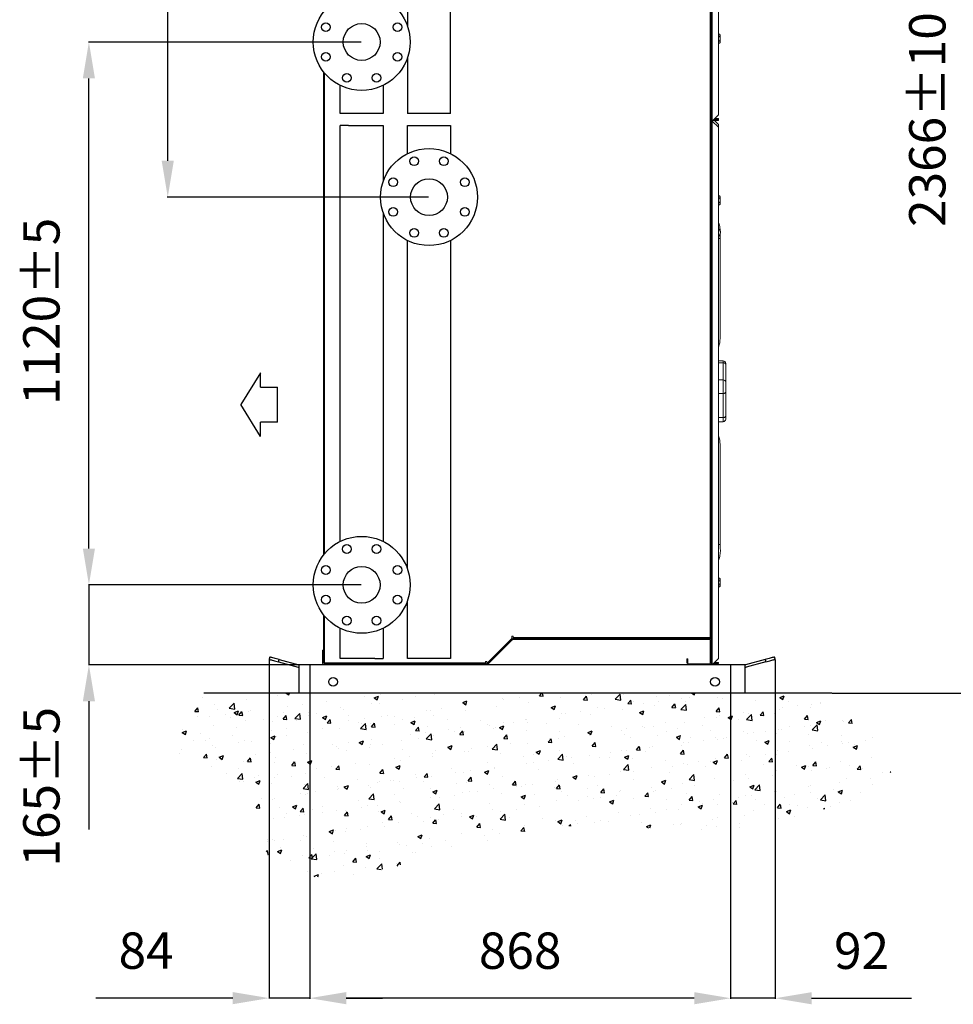
# Model space of a CAD drawing. Units: millimetres. Extents: x 301 to 17101, y 39 to 11919.
# Drawn here: x 12696 to 14622, y 7425 to 9456 of the extents above; entities that cross this region are included whole.
import ezdxf
from ezdxf.lldxf.tags import DXFTag

# ---------------------------------------------------------------- set-up
doc = ezdxf.new("R2010")
doc.units = ezdxf.units.MM
doc.header["$PDSIZE"] = -1
for name, color, linetype in [('1', 1, 'Continuous'), ('line', 7, 'Continuous'), ('quote', 7, 'Continuous')]:
    doc.layers.add(name, color=color, linetype=linetype)
doc.styles.add('Testo', font='ARIAL.TTF')
tags = doc.linetypes.add('HIDDEN', pattern=[1.905, 1.27, -0.635]).pattern_tags.tags
tags[6:7] = [DXFTag(74, 4), DXFTag(75, 0), DXFTag(340, '0'), DXFTag(46, 1.0), DXFTag(50, 0.0), DXFTag(44, 0.0), DXFTag(45, 0.0)]
tags[4:5] = [DXFTag(74, 4), DXFTag(75, 0), DXFTag(340, '0'), DXFTag(46, 1.0), DXFTag(50, 0.0), DXFTag(44, 0.0), DXFTag(45, 0.0)]
doc.dimstyles.new('ISO-25', dxfattribs={"dimtxt": 2.5, "dimasz": 2.5, "dimexe": 1.25, "dimexo": 0.625, "dimtad": 1, "dimtxsty": 'Standard', "dimcen": 2.5, "dimadec": 0, "dimazin": 0, "dimtfac": 1, "dimtmove": 0, "dimatfit": 3, "dimfxl": 1, "dimarcsym": 0})

# ---------------------------------------------------------------- blocks, each defined once
blk = doc.blocks.new('*D118')
at = {"color": 0, "linetype": 'ByBlock', "lineweight": -2}
for p, q in [((14254.6, 8135.8), (14254.6, 7436.5)), ((14162.5, 8066.2), (14162.5, 7436.5)), ((14087.5, 7437.5), (14012.5, 7437.5)), ((14254.6, 7437.5), (14162.5, 7437.5)), ((14329.6, 7437.5), (14536.2, 7437.5))]:
    blk.add_line(p, q, dxfattribs=at)
at = {"color": 0, "linetype": 'ByBlock'}
for points in [[(14162.5, 7437.5), (14087.5, 7450), (14087.5, 7425)], [(14254.6, 7437.5), (14329.6, 7450), (14329.6, 7425)]]:
    blk.add_solid(points, dxfattribs=at)
at = {"layer": 'DEFPOINTS', "color": 0, "linetype": 'ByBlock'}
for p in [(14254.6, 8136.8), (14162.5, 8067.2)]:
    blk.add_point(p, dxfattribs=at)
at = {"color": 0, "linetype": 'ByBlock', "insert": (14432.9, 7525.8), "char_height": 75, "attachment_point": 5, "style": 'Testo'}
blk.add_mtext('92', dxfattribs=at)
blk = doc.blocks.new('*D119')
at = {"color": 0, "linetype": 'ByBlock', "lineweight": -2}
for p, q in [((13294.5, 8066.2), (13294.5, 7436.6)), ((14162.5, 8066.2), (14162.5, 7436.6)), ((14087.5, 7437.6), (13369.5, 7437.6))]:
    blk.add_line(p, q, dxfattribs=at)
at = {"color": 0, "linetype": 'ByBlock'}
for points in [[(13294.5, 7437.6), (13369.5, 7450.1), (13369.5, 7425.1)], [(14162.5, 7437.6), (14087.5, 7450.1), (14087.5, 7425.1)]]:
    blk.add_solid(points, dxfattribs=at)
at = {"layer": 'DEFPOINTS', "color": 0, "linetype": 'ByBlock'}
for p in [(13294.5, 8067.2), (14162.5, 8067.2)]:
    blk.add_point(p, dxfattribs=at)
at = {"color": 0, "linetype": 'ByBlock', "insert": (13728.5, 7525.9), "char_height": 75, "attachment_point": 5, "style": 'Testo'}
blk.add_mtext('868', dxfattribs=at)
blk = doc.blocks.new('*D120')
at = {"color": 0, "linetype": 'ByBlock', "lineweight": -2}
for p, q in [((13210.4, 8135.8), (13210.4, 7436.7)), ((13294.5, 8066.2), (13294.5, 7436.7)), ((13135.4, 7437.7), (12853.2, 7437.7)), ((13294.5, 7437.7), (13210.4, 7437.7)), ((13369.5, 7437.7), (13444.5, 7437.7))]:
    blk.add_line(p, q, dxfattribs=at)
at = {"color": 0, "linetype": 'ByBlock'}
for points in [[(13210.4, 7437.7), (13135.4, 7450.2), (13135.4, 7425.2)], [(13294.5, 7437.7), (13369.5, 7450.2), (13369.5, 7425.2)]]:
    blk.add_solid(points, dxfattribs=at)
at = {"layer": 'DEFPOINTS', "color": 0, "linetype": 'ByBlock'}
for p in [(13210.4, 8136.8), (13294.5, 8067.2)]:
    blk.add_point(p, dxfattribs=at)
at = {"color": 0, "linetype": 'ByBlock', "insert": (12956.8, 7526), "char_height": 75, "attachment_point": 5, "style": 'Testo'}
blk.add_mtext('84', dxfattribs=at)
blk = doc.blocks.new('*D121')
at = {"color": 0, "linetype": 'ByBlock', "lineweight": -2}
for p, q in [((14193.5, 10433.6), (14667.5, 10433.6)), ((14666.5, 8142.2), (14666.5, 10358.6)), ((14372.4, 8067.2), (14667.5, 8067.2))]:
    blk.add_line(p, q, dxfattribs=at)
at = {"color": 0, "linetype": 'ByBlock'}
for points in [[(14666.5, 10433.6), (14679, 10358.6), (14654, 10358.6)], [(14666.5, 8067.2), (14679, 8142.2), (14654, 8142.2)]]:
    blk.add_solid(points, dxfattribs=at)
at = {"layer": 'DEFPOINTS', "color": 0, "linetype": 'ByBlock'}
for p in [(14192.5, 10433.6), (14371.4, 8067.2)]:
    blk.add_point(p, dxfattribs=at)
at = {"color": 0, "linetype": 'ByBlock', "insert": (14578.2, 9250.4), "char_height": 75, "attachment_point": 5, "rotation": 90, "style": 'Testo'}
blk.add_mtext('2366%%p10', dxfattribs=at)
blk = doc.blocks.new('*D122')
at = {"color": 0, "linetype": 'ByBlock', "lineweight": -2}
for p, q in [((13315.1, 10210.4), (13000.4, 10210.4)), ((13001.4, 9165.4), (13001.4, 10135.4)), ((13539.4, 9090.4), (13000.4, 9090.4))]:
    blk.add_line(p, q, dxfattribs=at)
at = {"color": 0, "linetype": 'ByBlock'}
for points in [[(13001.4, 10210.4), (13013.9, 10135.4), (12988.9, 10135.4)], [(13001.4, 9090.4), (13013.9, 9165.4), (12988.9, 9165.4)]]:
    blk.add_solid(points, dxfattribs=at)
at = {"layer": 'DEFPOINTS', "color": 0, "linetype": 'ByBlock'}
for p in [(13316.1, 10210.4), (13540.4, 9090.4)]:
    blk.add_point(p, dxfattribs=at)
at = {"color": 0, "linetype": 'ByBlock', "insert": (12913.1, 9657.1), "char_height": 75, "attachment_point": 5, "rotation": 90, "style": 'Testo'}
blk.add_mtext('1120%%p5', dxfattribs=at)
blk = doc.blocks.new('*D123')
at = {"color": 0, "linetype": 'ByBlock', "lineweight": -2}
for p, q in [((13400.5, 9410.4), (12837.7, 9410.4)), ((12838.7, 8365.4), (12838.7, 9335.4)), ((13315.1, 8290.4), (12837.7, 8290.4))]:
    blk.add_line(p, q, dxfattribs=at)
at = {"color": 0, "linetype": 'ByBlock'}
for points in [[(12838.7, 9410.4), (12851.2, 9335.4), (12826.2, 9335.4)], [(12838.7, 8290.4), (12851.2, 8365.4), (12826.2, 8365.4)]]:
    blk.add_solid(points, dxfattribs=at)
at = {"layer": 'DEFPOINTS', "color": 0, "linetype": 'ByBlock'}
for p in [(13401.5, 9410.4), (13316.1, 8290.4)]:
    blk.add_point(p, dxfattribs=at)
at = {"color": 0, "linetype": 'ByBlock', "insert": (12750.4, 8854.7), "char_height": 75, "attachment_point": 5, "rotation": 90, "style": 'Testo'}
blk.add_mtext('1120%%p5', dxfattribs=at)
blk = doc.blocks.new('*D124')
at = {"color": 0, "linetype": 'ByBlock', "lineweight": -2}
for p, q in [((12838.7, 8365.4), (12838.7, 8440.4)), ((13400.5, 8290.4), (12837.7, 8290.4)), ((12838.7, 8290.4), (12838.7, 8125.4)), ((13323.5, 8125.4), (12837.7, 8125.4)), ((12838.7, 8050.4), (12838.7, 7785.6))]:
    blk.add_line(p, q, dxfattribs=at)
at = {"color": 0, "linetype": 'ByBlock'}
for points in [[(12838.7, 8290.4), (12826.2, 8365.4), (12851.2, 8365.4)], [(12838.7, 8125.4), (12826.2, 8050.4), (12851.2, 8050.4)]]:
    blk.add_solid(points, dxfattribs=at)
at = {"layer": 'DEFPOINTS', "color": 0, "linetype": 'ByBlock'}
for p in [(13401.5, 8290.4), (13324.5, 8125.4)]:
    blk.add_point(p, dxfattribs=at)
at = {"color": 0, "linetype": 'ByBlock', "insert": (12750.4, 7873.9), "char_height": 75, "attachment_point": 5, "rotation": 90, "style": 'Testo'}
blk.add_mtext('165%%p5', dxfattribs=at)

msp = doc.modelspace()

# ---------------------------------------------------------------- hatches: boundary and pattern name
h = msp.add_hatch()
h.set_pattern_fill('AR-CONC', color=256, scale=0.5, style=0)
h.set_pattern_definition([(50, (1243.65, -805.66), (91.09233, -7.96954), [9.525, -104.775]), (355, (1243.65, -805.66), (-17.6214, 95.5283), [7.62, -83.82]), (100.451, (1251.24, -806.33), (73.47125, 87.55834), [8.095, -89.045]), (46.1842, (1243.65, -780.26), (135.5395, -21.0212), [14.2875, -157.1625]), (96.6356, (1254.94, -782.01), (118.7021, 123.7128), [12.1425, -133.5675]), (351.184, (1243.65, -780.26), (118.7023, 123.7126), [11.43, -125.73]), (21, (1256.35, -786.61), (75.80744, -51.13276), [9.525, -104.775]), (326, (1256.35, -786.61), (30.901, 92.094), [7.62, -83.82]), (71.4514, (1262.66, -790.87), (106.70825, 40.96143), [8.095, -89.045]), (37.5, (1243.647, -805.66), (1.5443, 42.27752), [0, -82.804, 0, -85.09, 0, -84.1375]), (7.5, (1243.647, -805.66), (33.40983, 50.09029), [0, -48.514, 0, -80.899, 0, -32.0675]), (327.5, (1215.326, -805.66), (67.7953, -2.86437), [0, -31.75, 0, -99.06, 0, -131.445]), (317.5, (1202.626, -805.66), (74.0646, 12.71325), [0, -41.275, 0, -65.786, 0, -93.345])])
edge = h.paths.add_edge_path()
edge.add_spline(control_points=[(13075.652, 8067.245), (13040.328, 8016.309), (12974.78, 7921.79), (13181.177, 7912.486), (13175.645, 7631.419), (13558.982, 7730.072), (13837.768, 7819.191), (14132.826, 7763.966), (14329.05, 7821.78), (14563.699, 7880.723), (14441.753, 7999.018), (14371.419, 8067.245)], knot_values=[0, 0, 0, 0, 136.83626711, 253.91951572, 423.45532521, 763.13481457, 1061.75968061, 1406.61932401, 1575.20655758, 1731.93158401, 1945.50452582, 1945.50452582, 1945.50452582, 1945.50452582], degree=3, periodic=0)
edge.add_line((14371.419, 8067.245), (13075.652, 8067.245))

# ---------------------------------------------------------------- linework, layer by layer
at = {"color": 7, "linetype": 'Continuous', "lineweight": 15}
for p, q in [((14124.499, 9247.445), (14124.499, 10369.445)), ((14137.499, 10356.445), (14137.499, 9260.445)), ((14120.489, 10318.738), (14120.489, 8182.153)), ((14122.499, 8182.153), (14122.499, 10318.738)), ((14140.184, 9426.471), (14137.499, 9426.471)), ((14137.499, 9421.852), (14140.184, 9421.852)), ((14140.184, 9412.615), (14137.499, 9412.615)), ((14140.184, 9407.996), (14137.499, 9407.996)), ((14140.899, 9425.233), (14140.899, 9424.162)), ((14140.899, 9424.162), (14140.899, 9417.233)), ((14140.899, 9417.233), (14140.899, 9410.305)), ((14140.899, 9410.305), (14140.899, 9409.233)), ((13322.499, 9349.135), (13322.499, 8351.756)), ((13324.509, 8354.262), (13324.509, 9346.629)), ((14124.499, 9247.445), (14122.499, 9247.445)), ((14124.499, 9247.445), (14122.499, 9247.445)), ((14137.499, 9260.445), (14124.499, 9247.445)), ((14124.499, 8125.445), (14124.499, 9247.445)), ((14124.499, 9247.445), (14137.499, 9234.445)), ((14125.499, 9248.446), (14137.499, 9248.446)), ((14137.499, 9250.445), (14127.499, 9250.445)), ((14127.499, 9250.445), (14137.499, 9250.445)), ((14137.499, 9252.445), (14129.499, 9252.445)), ((14129.499, 9248.446), (14137.499, 9240.445)), ((14137.499, 9250.445), (14137.499, 9252.445)), ((14137.499, 9248.446), (14137.499, 9250.445)), ((14137.499, 9234.445), (14137.499, 9240.445)), ((14137.499, 9234.445), (14137.499, 8138.445)), ((14140.184, 9092.895), (14137.499, 9092.895)), ((14137.499, 9088.276), (14140.184, 9088.276)), ((14140.899, 9091.658), (14140.899, 9090.586)), ((14140.899, 9090.586), (14140.899, 9083.657)), ((14140.899, 9083.657), (14140.899, 9076.729)), ((14140.184, 9079.039), (14137.499, 9079.039)), ((14140.184, 9074.42), (14137.499, 9074.42)), ((14140.899, 9076.729), (14140.899, 9075.657)), ((14140.999, 9005.169), (14137.499, 9005.169)), ((14140.999, 9005.169), (14140.999, 9010.826)), ((14140.999, 8799.021), (14140.999, 9005.169)), ((14147.499, 8748.745), (14137.499, 8748.745)), ((14147.499, 8752.462), (14147.499, 8748.745)), ((14147.499, 8748.745), (14147.499, 8713.194)), ((14152.499, 8744.674), (14152.499, 8709.123)), ((14152.499, 8738.345), (14152.749, 8738.345)), ((14152.499, 8736.301), (14152.749, 8736.301)), ((14152.749, 8736.042), (14152.499, 8736.042)), ((14152.499, 8735.461), (14152.749, 8735.461)), ((14152.749, 8738.345), (14152.749, 8736.301)), ((14152.749, 8736.301), (14152.749, 8736.042)), ((14152.749, 8736.042), (14152.749, 8735.461)), ((14152.749, 8735.461), (14152.749, 8735.186)), ((14152.499, 8735.186), (14152.749, 8735.186)), ((14152.499, 8733.56), (14152.749, 8733.56)), ((14152.499, 8733.281), (14152.749, 8733.281)), ((14152.499, 8732.701), (14152.749, 8732.701)), ((14152.749, 8731.725), (14152.499, 8731.725)), ((14152.499, 8731.144), (14152.749, 8731.144)), ((14152.499, 8730.912), (14152.749, 8730.912)), ((14152.499, 8730.331), (14152.749, 8730.331)), ((14152.499, 8727.757), (14152.749, 8727.757)), ((14152.499, 8727.525), (14152.749, 8727.525)), ((14152.499, 8726.68), (14152.749, 8726.68)), ((14152.499, 8725.755), (14152.749, 8725.755)), ((14152.499, 8724.732), (14152.749, 8724.732)), ((14152.499, 8723.758), (14152.749, 8723.758)), ((14152.499, 8722.132), (14152.749, 8722.132)), ((14152.499, 8721.376), (14152.749, 8721.376)), ((14152.499, 8719.6), (14152.749, 8719.6)), ((14152.499, 8719.544), (14152.749, 8719.544)), ((14152.749, 8735.186), (14152.749, 8733.56)), ((14152.749, 8733.56), (14152.749, 8733.281)), ((14152.749, 8732.701), (14152.749, 8733.281)), ((14152.749, 8731.725), (14152.749, 8732.701)), ((14152.749, 8731.725), (14152.749, 8731.144)), ((14152.749, 8731.144), (14152.749, 8730.912)), ((14152.749, 8730.912), (14152.749, 8730.331)), ((14152.749, 8730.331), (14152.749, 8727.757)), ((14152.749, 8727.757), (14152.749, 8727.525)), ((14152.749, 8727.525), (14152.749, 8726.68)), ((14152.749, 8726.68), (14152.749, 8725.755)), ((14152.749, 8725.755), (14152.749, 8724.732)), ((14152.749, 8723.758), (14152.749, 8722.132)), ((14152.749, 8722.132), (14152.749, 8721.376)), ((14152.749, 8721.376), (14152.749, 8721.168)), ((14152.749, 8719.6), (14152.749, 8719.544)), ((14152.749, 8719.544), (14152.749, 8714.898)), ((14147.499, 8713.194), (14137.499, 8713.194)), ((14147.499, 8713.194), (14147.499, 8685.298)), ((14152.749, 8714.898), (14152.499, 8714.898)), ((14152.499, 8708.385), (14152.749, 8708.385)), ((14152.749, 8714.898), (14152.749, 8708.385)), ((14147.499, 8685.298), (14137.499, 8685.298)), ((14147.499, 8685.298), (14147.499, 8635.458)), ((14152.499, 8688.201), (14152.499, 8638.361)), ((14147.499, 8635.458), (14137.499, 8635.458)), ((14147.499, 8635.458), (14147.499, 8627.072)), ((14140.999, 8373.722), (14140.999, 8579.87)), ((14140.999, 8373.722), (14137.499, 8373.722)), ((14140.184, 8304.471), (14137.499, 8304.471)), ((14137.499, 8299.852), (14140.184, 8299.852)), ((14140.184, 8290.615), (14137.499, 8290.615)), ((14140.899, 8303.233), (14140.899, 8302.162)), ((14140.899, 8302.162), (14140.899, 8295.233)), ((14140.899, 8295.233), (14140.899, 8288.305)), ((14140.184, 8285.996), (14137.499, 8285.996)), ((14140.899, 8288.305), (14140.899, 8287.233)), ((13322.499, 8229.135), (13322.499, 8155.445)), ((13324.509, 8130.153), (13324.509, 8226.629)), ((13659.999, 8127.945), (13711.499, 8179.445)), ((13660.256, 8128.031), (13710.499, 8178.274)), ((13661.67, 8126.617), (13711.913, 8176.86)), ((13710.499, 8178.274), (13711.913, 8176.86)), ((13710.999, 8184.455), (13710.999, 8179.445)), ((13713.999, 8184.455), (13710.999, 8184.455)), ((13710.999, 8179.445), (13711.499, 8179.445)), ((13713.327, 8177.445), (13713.327, 8179.445)), ((13713.327, 8179.445), (14118.499, 8179.445)), ((13713.327, 8177.445), (14118.499, 8177.445)), ((13713.999, 8181.455), (13713.999, 8184.455)), ((14119.792, 8181.455), (13713.999, 8181.455)), ((13713.999, 8179.445), (13713.999, 8181.455)), ((14118.499, 8179.445), (14119.792, 8179.445)), ((14118.499, 8177.445), (14118.499, 8179.445)), ((14119.792, 8181.455), (14119.792, 8182.153)), ((14119.792, 8182.153), (14120.489, 8182.153)), ((14119.792, 8181.455), (14119.792, 8179.445)), ((14122.499, 8182.153), (14120.489, 8182.153)), ((14120.499, 8175.445), (14122.499, 8175.445)), ((14120.499, 8175.445), (14120.499, 8129.445)), ((14122.461, 8182.153), (14122.461, 8176.643)), ((14122.499, 8175.445), (14122.499, 8182.153)), ((14122.499, 8175.445), (14122.499, 8129.445)), ((13322.499, 8155.445), (13320.499, 8155.445)), ((13320.499, 8155.445), (13320.499, 8129.445)), ((13322.499, 8155.445), (13322.499, 8129.445)), ((13322.499, 8129.445), (13320.499, 8129.445)), ((13324.509, 8130.153), (13322.499, 8130.153)), ((13324.499, 8127.445), (13658.842, 8127.445)), ((13324.499, 8127.445), (13324.499, 8125.445)), ((13324.509, 8130.153), (13325.206, 8130.153)), ((13325.206, 8130.153), (13325.206, 8129.455)), ((13325.206, 8127.445), (13325.206, 8129.455)), ((13656.999, 8129.455), (13325.206, 8129.455)), ((13659.999, 8132.455), (13656.999, 8132.455)), ((13656.999, 8132.455), (13656.999, 8129.455)), ((13656.999, 8129.455), (13656.999, 8127.445)), ((13658.842, 8127.445), (13658.842, 8125.445)), ((13659.999, 8127.945), (13659.999, 8132.455)), ((13660.256, 8128.031), (13661.67, 8126.617)), ((14072.499, 8129.445), (14072.499, 8137.445)), ((14074.499, 8137.445), (14072.499, 8137.445)), ((14074.499, 8129.445), (14072.499, 8129.445)), ((14074.499, 8129.445), (14074.499, 8137.445)), ((14076.499, 8127.445), (14076.499, 8125.445)), ((14118.499, 8127.445), (14076.499, 8127.445)), ((14118.499, 8127.445), (14118.499, 8125.445)), ((14120.499, 8129.445), (14122.499, 8129.445)), ((14122.499, 8125.445), (14122.499, 8129.445)), ((14137.499, 8138.445), (14124.499, 8125.445)), ((14127.499, 8128.445), (14137.499, 8128.445)), ((14137.499, 8130.445), (14129.499, 8130.445)), ((14137.499, 8128.445), (14137.499, 8130.445))]:
    msp.add_line(p, q, dxfattribs=at)
at = {"color": 3, "linetype": 'HIDDEN', "ltscale": 5}
for p, q in [((13294.499, 8125.445), (13294.499, 8067.245)), ((14162.499, 8125.445), (14162.499, 8067.245))]:
    msp.add_line(p, q, dxfattribs=at)
msp.add_line((14371.419, 8067.245), (13075.652, 8067.245))
at = {"color": 7, "linetype": 'Continuous', "lineweight": 15, "flags": 128}
for points in [[(14152.499, 8688.201), (14152.403, 8687.635), (14152.118, 8687.09), (14151.656, 8686.588), (14151.034, 8686.148), (14150.277, 8685.787), (14149.412, 8685.519), (14148.474, 8685.354), (14147.499, 8685.298)], [(14152.499, 8638.361), (14152.403, 8637.795), (14152.118, 8637.25), (14151.656, 8636.748), (14151.034, 8636.308), (14150.277, 8635.947), (14149.412, 8635.679), (14148.474, 8635.513), (14147.499, 8635.458)], [(14122.461, 8176.643), (14120.101, 8181.838), (14119.945, 8182.153)], [(13325.206, 8128.603), (13324.184, 8129.89), (13324.014, 8130.153)]]:
    msp.add_lwpolyline(points, dxfattribs=at)
at = {"color": 7, "linetype": 'Continuous', "lineweight": 15}
for centre, radius, start, end in [((14091.726, 8799.195), 49.273, 338.273385, 359.797483), ((14147.499, 8747.462), 5, 0, 90), ((14147.92, 8744.156), 4.608, 6.452367, 95.248406), ((14147.92, 8708.606), 4.608, 6.451919, 95.248855), ((14147.499, 8632.072), 5, 270, 0), ((14091.725, 8579.696), 49.274, 0.202629, 21.726432), ((13713.327, 8175.445), 4, 90, 135), ((13713.327, 8175.445), 2, 90, 135), ((14118.499, 8175.445), 4, 0, 90), ((14118.499, 8175.445), 2, 0, 90), ((14121.999, 8176.451), 0.5, 0, 22.546887), ((13324.499, 8129.445), 4, 180, 270), ((13324.499, 8129.445), 2, 180, 270), ((13658.842, 8129.445), 2, 270, 315), ((13658.842, 8129.445), 4, 270, 315), ((14076.499, 8129.445), 4, 180, 270), ((14076.499, 8129.445), 2, 180, 270), ((14118.499, 8129.445), 2, 270, 0), ((14118.499, 8129.445), 4, 270, 0)]:
    msp.add_arc(centre, radius, start, end, dxfattribs=at)
for points in [[(14140.184, 9426.471), (14140.899, 9425.233)], [(14140.899, 9409.233), (14140.184, 9407.996)], [(14140.184, 9092.895), (14140.899, 9091.658)], [(14140.899, 9075.657), (14140.184, 9074.42)], [(14137.499, 9025.054), (14138.511, 9023.887)], [(14137.499, 8752.462), (14147.499, 8752.462)], [(14152.499, 8721.168), (14152.78, 8721.168)], [(14152.78, 8722.908), (14152.749, 8722.908)], [(14152.749, 8718.798), (14152.78, 8718.798)], [(14152.78, 8714.436), (14152.749, 8714.436)], [(14147.499, 8627.072), (14137.499, 8627.072)], [(14140.184, 8304.471), (14140.899, 8303.233)], [(14140.899, 8287.233), (14140.184, 8285.996)]]:
    msp.add_open_spline(points, degree=1, dxfattribs=at)
for points, knots in [([(14140.184, 9426.471), (14140.384, 9426.096), (14140.787, 9425.339), (14140.861, 9424.556), (14140.899, 9424.162)], [0, 0, 0, 0, 0.49546543, 1, 1, 1, 1]), ([(14140.899, 9424.162), (14140.863, 9423.775), (14140.79, 9422.992), (14140.388, 9422.235), (14140.184, 9421.852)], [0, 0, 0, 0, 0.49448212, 1, 1, 1, 1]), ([(14140.184, 9421.852), (14140.384, 9421.102), (14140.787, 9419.588), (14140.861, 9418.023), (14140.899, 9417.233)], [0, 0, 0, 0, 0.495452101, 1, 1, 1, 1]), ([(14140.899, 9417.233), (14140.863, 9416.46), (14140.79, 9414.894), (14140.388, 9413.38), (14140.184, 9412.615)], [0, 0, 0, 0, 0.49452263, 1, 1, 1, 1]), ([(14140.184, 9412.615), (14140.384, 9412.24), (14140.787, 9411.483), (14140.861, 9410.7), (14140.899, 9410.305)], [0, 0, 0, 0, 0.49548719, 1, 1, 1, 1]), ([(14140.899, 9410.305), (14140.863, 9409.918), (14140.79, 9409.136), (14140.388, 9408.379), (14140.184, 9407.996)], [0, 0, 0, 0, 0.49450432, 1, 1, 1, 1]), ([(14140.184, 9092.895), (14140.384, 9092.52), (14140.787, 9091.763), (14140.861, 9090.981), (14140.899, 9090.586)], [0, 0, 0, 0, 0.49545603, 1, 1, 1, 1]), ([(14140.899, 9090.586), (14140.863, 9090.199), (14140.79, 9089.416), (14140.388, 9088.659), (14140.184, 9088.276)], [0, 0, 0, 0, 0.49448519, 1, 1, 1, 1]), ([(14140.184, 9088.276), (14140.384, 9087.526), (14140.787, 9086.012), (14140.861, 9084.447), (14140.899, 9083.657)], [0, 0, 0, 0, 0.49545836, 1, 1, 1, 1]), ([(14140.899, 9083.657), (14140.863, 9082.884), (14140.79, 9081.319), (14140.388, 9079.804), (14140.184, 9079.039)], [0, 0, 0, 0, 0.49451009, 1, 1, 1, 1]), ([(14140.184, 9079.039), (14140.384, 9078.664), (14140.787, 9077.907), (14140.861, 9077.124), (14140.899, 9076.729)], [0, 0, 0, 0, 0.49548092, 1, 1, 1, 1]), ([(14140.899, 9076.729), (14140.863, 9076.342), (14140.79, 9075.56), (14140.388, 9074.803), (14140.184, 9074.42)], [0, 0, 0, 0, 0.49450739, 1, 1, 1, 1]), ([(14141.502, 9018.964), (14141.504, 9019.071), (14141.543, 9020.892), (14141.246, 9024.586), (14140.348, 9029.803), (14139.031, 9034.343), (14137.939, 9036.95), (14137.499, 9038.001)], [0, 0, 0, 0, 0.01684327, 0.28636734, 0.555689, 0.82076958, 1, 1, 1, 1]), ([(14137.499, 9026.806), (14137.926, 9025.923), (14138.425, 9024.891), (14138.717, 9023.797), (14138.76, 9023.638)], [0, 0, 0, 0, 0.85539707, 1, 1, 1, 1]), ([(14141.311, 9015.954), (14141.346, 9016.285), (14141.475, 9017.528), (14141.583, 9018.979), (14141.271, 9020.585), (14140.341, 9022.023), (14139.032, 9023.354), (14137.94, 9024.484), (14137.499, 9024.94)], [0, 0, 0, 0, 0.072, 0.270384122, 0.470403799, 0.670267133, 0.866989204, 1, 1, 1, 1]), ([(14137.499, 9013.756), (14137.894, 9013.371), (14139.009, 9012.285), (14140.083, 9010.573), (14140.858, 9008.304), (14140.954, 9006.175), (14140.999, 9005.169)], [0, 0, 0, 0, 0.16802157, 0.47475503, 0.75181616, 1, 1, 1, 1]), ([(14140.999, 9005.169), (14141.031, 9006.544), (14141.094, 9009.288), (14141.454, 9013.959), (14141.483, 9017.184), (14141.497, 9018.705)], [0, 0, 0, 0, 0.34692469, 0.6919772, 1, 1, 1, 1]), ([(14141.321, 9016.098), (14141.26, 9015.476), (14141.169, 9014.552), (14141.103, 9013.439), (14141.058, 9012.462), (14141.022, 9011.771), (14141.007, 9011.162), (14140.999, 9010.826)], [0, 0, 0, 0, 0.21277837, 0.31557401, 0.4221934, 0.68133221, 1, 1, 1, 1]), ([(14152.499, 8747.412), (14152.499, 8747.428), (14152.499, 8747.522), (14152.499, 8747.09), (14152.499, 8746.186), (14152.499, 8745.168), (14152.499, 8744.674)], [0, 0, 0, 0, 0.06534581, 0.39147429, 0.70458556, 1, 1, 1, 1]), ([(14152.749, 8724.732), (14152.749, 8724.647), (14152.749, 8724.477), (14152.749, 8724.17), (14152.749, 8723.959), (14152.749, 8723.868)], [0, 0, 0, 0, 0.367904743, 0.725720874, 1, 1, 1, 1]), ([(14152.749, 8721.165), (14152.749, 8721.145), (14152.749, 8721.096), (14152.749, 8720.665), (14152.749, 8720.135), (14152.749, 8719.725), (14152.749, 8719.6)], [0, 0, 0, 0, 0.20894372, 0.5202213, 0.85301961, 1, 1, 1, 1]), ([(14152.499, 8709.123), (14152.499, 8708.553), (14152.499, 8707.377), (14152.499, 8705.074), (14152.499, 8702.386), (14152.499, 8699.405), (14152.499, 8696.32), (14152.499, 8693.327), (14152.499, 8690.567), (14152.499, 8688.974), (14152.499, 8688.201)], [0, 0, 0, 0, 0.11651808, 0.24001284, 0.368642, 0.50000214, 0.63136035, 0.75999076, 0.88348626, 1, 1, 1, 1]), ([(14152.499, 8638.361), (14152.499, 8637.645), (14152.499, 8636.169), (14152.499, 8634.374), (14152.499, 8633.004), (14152.499, 8632.186), (14152.499, 8632.142), (14152.499, 8632.122)], [0, 0, 0, 0, 0.19240307, 0.39633057, 0.60873401, 0.82564379, 1, 1, 1, 1]), ([(14140.999, 8373.722), (14141.033, 8372.347), (14141.1, 8369.605), (14141.445, 8364.738), (14141.583, 8359.616), (14141.271, 8354.318), (14140.341, 8349.085), (14139.032, 8344.549), (14137.94, 8341.942), (14137.499, 8340.89)], [0, 0, 0, 0, 0.14968204, 0.29855667, 0.4485048, 0.59969403, 0.75076655, 0.8994617, 1, 1, 1, 1]), ([(14140.184, 8304.471), (14140.384, 8304.096), (14140.787, 8303.339), (14140.861, 8302.556), (14140.899, 8302.162)], [0, 0, 0, 0, 0.49545838, 1, 1, 1, 1]), ([(14140.899, 8302.162), (14140.863, 8301.775), (14140.79, 8300.992), (14140.388, 8300.235), (14140.184, 8299.852)], [0, 0, 0, 0, 0.49448836, 1, 1, 1, 1]), ([(14140.184, 8299.852), (14140.384, 8299.102), (14140.787, 8297.588), (14140.861, 8296.023), (14140.899, 8295.233)], [0, 0, 0, 0, 0.495458364, 1, 1, 1, 1]), ([(14140.899, 8295.233), (14140.863, 8294.46), (14140.79, 8292.894), (14140.388, 8291.38), (14140.184, 8290.615)], [0, 0, 0, 0, 0.49451176, 1, 1, 1, 1]), ([(14140.184, 8290.615), (14140.384, 8290.24), (14140.787, 8289.483), (14140.861, 8288.7), (14140.899, 8288.305)], [0, 0, 0, 0, 0.49548014, 1, 1, 1, 1]), ([(14140.899, 8288.305), (14140.863, 8287.918), (14140.79, 8287.136), (14140.388, 8286.379), (14140.184, 8285.996)], [0, 0, 0, 0, 0.49451133, 1, 1, 1, 1])]:
    msp.add_open_spline(points, degree=3, knots=knots, dxfattribs=at)
at = {"layer": '1', "color": 7, "linetype": 'Continuous'}
for p, q in [((13211.734, 8141.622), (13210.44, 8136.792)), ((13229.758, 8131.616), (13231.052, 8136.445)), ((13229.758, 8131.616), (13270.428, 8120.718)), ((13231.052, 8136.445), (13271.722, 8125.548)), ((14233.946, 8136.445), (14193.275, 8125.548)), ((14235.24, 8131.616), (14194.569, 8120.718)), ((14233.946, 8136.445), (14235.24, 8131.616)), ((14254.558, 8136.792), (14253.264, 8141.622)), ((14192.499, 8125.445), (13272.499, 8125.445)), ((13272.499, 8067.245), (13272.499, 8125.445)), ((14192.499, 8117.445), (14192.499, 8125.445)), ((14192.499, 8067.245), (14192.499, 8117.445))]:
    msp.add_line(p, q, dxfattribs=at)
for points in [[(13210.44, 8136.792), (13210.636, 8136.739), (13211.222, 8136.582), (13212.185, 8136.324), (13213.506, 8135.97), (13215.158, 8135.528), (13217.107, 8135.005), (13219.314, 8134.414), (13221.733, 8133.766), (13224.315, 8133.074), (13227.009, 8132.352), (13229.758, 8131.616)], [(13231.052, 8136.445), (13228.303, 8137.182), (13225.609, 8137.904), (13223.027, 8138.596), (13220.608, 8139.244), (13218.401, 8139.835), (13216.452, 8140.357), (13214.8, 8140.8), (13213.479, 8141.154), (13212.516, 8141.412), (13211.93, 8141.569), (13211.734, 8141.622)], [(14253.264, 8141.622), (14253.068, 8141.569), (14252.482, 8141.412), (14251.518, 8141.154), (14250.197, 8140.8), (14248.546, 8140.357), (14246.597, 8139.835), (14244.39, 8139.244), (14241.971, 8138.596), (14239.388, 8137.904), (14236.695, 8137.182), (14233.946, 8136.445)], [(14235.24, 8131.616), (14237.989, 8132.352), (14240.682, 8133.074), (14243.265, 8133.766), (14245.684, 8134.414), (14247.891, 8135.005), (14249.84, 8135.528), (14251.492, 8135.97), (14252.813, 8136.324), (14253.776, 8136.582), (14254.362, 8136.739), (14254.558, 8136.792)]]:
    msp.add_lwpolyline(points, dxfattribs=at)
for centre in [(13342.499, 8090.245), (14130.499, 8090.245)]:
    msp.add_circle(centre, 9, dxfattribs=at)
for centre, radius, start, end in [((13272.499, 8128.445), 8, 255, 270), ((13272.499, 8128.445), 3, 255, 270), ((14192.499, 8128.445), 3, 270, 285), ((14192.499, 8128.445), 8, 270, 285)]:
    msp.add_arc(centre, radius, start, end, dxfattribs=at)
at = {"layer": 'line'}
for p, q in [((13495.939, 10120.892), (13495.939, 9443.325)), ((13584.939, 9262.695), (13584.939, 10120.892)), ((13495.939, 9377.566), (13495.939, 9262.695)), ((13356.999, 9262.695), (13356.999, 9320.892)), ((13445.999, 9320.892), (13445.999, 9262.695)), ((13374.499, 9262.695), (13356.999, 9262.695)), ((13445.999, 9262.695), (13374.499, 9262.695)), ((13584.939, 9262.695), (13495.939, 9262.695)), ((13374.499, 9238.195), (13356.999, 9238.195)), ((13356.999, 8379.999), (13356.999, 9238.195)), ((13374.499, 9238.195), (13445.999, 9238.195)), ((13445.999, 9238.195), (13445.999, 9123.325)), ((13495.939, 9238.195), (13584.939, 9238.195)), ((13495.939, 9179.999), (13495.939, 9238.195)), ((13584.939, 9238.195), (13584.939, 9179.999)), ((13445.999, 9057.566), (13445.999, 8379.999)), ((13495.939, 8323.325), (13495.939, 9000.892)), ((13584.939, 9000.892), (13584.939, 8138.195)), ((13495.939, 8138.195), (13495.939, 8257.566)), ((13356.999, 8138.195), (13356.999, 8200.892)), ((13445.999, 8200.892), (13445.999, 8138.195)), ((13374.499, 8138.195), (13356.999, 8138.195)), ((13428.499, 8138.195), (13374.499, 8138.195)), ((13428.499, 8138.195), (13445.999, 8138.195)), ((13584.939, 8138.195), (13495.939, 8138.195))]:
    msp.add_line(p, q, dxfattribs=at)
for centre, radius in [((13401.499, 9410.445), 100), ((13327.589, 9441.06), 9), ((13401.499, 9410.445), 38), ((13475.409, 9441.06), 9), ((13327.589, 9379.831), 9), ((13475.409, 9379.831), 9), ((13370.884, 9336.535), 9), ((13432.114, 9336.535), 9), ((13540.439, 9090.445), 100), ((13509.824, 9164.356), 9), ((13571.054, 9164.356), 9), ((13466.529, 9121.06), 9), ((13540.439, 9090.445), 38), ((13614.349, 9121.06), 9), ((13466.529, 9059.831), 9), ((13614.349, 9059.831), 9), ((13509.824, 9016.535), 9), ((13571.054, 9016.535), 9), ((13401.499, 8290.445), 100), ((13370.884, 8364.356), 9), ((13432.114, 8364.356), 9), ((13327.589, 8321.06), 9), ((13475.409, 8321.06), 9), ((13401.499, 8290.445), 38), ((13327.589, 8259.831), 9), ((13475.409, 8259.831), 9), ((13370.884, 8216.535), 9), ((13432.114, 8216.535), 9)]:
    msp.add_circle(centre, radius, dxfattribs=at)
at = {"layer": 'quote', "color": 2}
for p, q in [((13193.011, 8728.194), (13152.468, 8662.194)), ((13193.011, 8698.194), (13193.011, 8728.194)), ((13193.011, 8698.194), (13228.064, 8698.194)), ((13228.064, 8626.194), (13228.064, 8698.194)), ((13193.011, 8596.194), (13152.468, 8662.194)), ((13228.064, 8626.194), (13193.011, 8626.194)), ((13193.011, 8596.194), (13193.011, 8626.194))]:
    msp.add_line(p, q, dxfattribs=at)

# ---------------------------------------------------------------- dimensions: what is measured, and where the dimension line sits
for base, p1, p2, override, picture, middle in [((14666.49, 10433.646), (14371.419, 8067.245), (14192.499, 10433.646), {"dimtxt": 75, "dimasz": 75, "dimexe": 1, "dimexo": 1, "dimgap": 50, "dimdec": 0, "dimtxsty": 'Testo', "dimcen": 75, "dimazin": 2, "dimtol": 1, "dimtp": 10, "dimtm": 10, "dimtdec": 0, "dimtzin": 0}, '*D121', (14578.172, 9250.445)), ((13001.362, 10210.445), (13540.439, 9090.445), (13316.057, 10210.445), {"dimtxt": 75, "dimasz": 75, "dimexe": 1, "dimexo": 1, "dimgap": 50, "dimtxsty": 'Testo', "dimcen": 75, "dimazin": 2, "dimtol": 1, "dimlim": 0, "dimtp": 5, "dimtm": 5, "dimtdec": 0, "dimtzin": 0}, '*D122', (12913.069, 9657.091)), ((12838.701, 9410.445), (13316.057, 8290.445), (13401.499, 9410.445), {"dimtxt": 75, "dimasz": 75, "dimexe": 1, "dimexo": 1, "dimgap": 50, "dimtxsty": 'Testo', "dimcen": 75, "dimazin": 2, "dimtol": 1, "dimlim": 0, "dimtp": 5, "dimtm": 5, "dimtdec": 0, "dimtzin": 0}, '*D123', (12750.408, 8854.735)), ((12838.701, 8125.445), (13401.499, 8290.445), (13324.499, 8125.445), {"dimtxt": 75, "dimasz": 75, "dimexe": 1, "dimexo": 1, "dimgap": 50, "dimtxsty": 'Testo', "dimcen": 75, "dimazin": 2, "dimtol": 1, "dimlim": 0, "dimtp": 5, "dimtm": 5, "dimtdec": 0, "dimtzin": 0}, '*D124', (12750.408, 7873.86))]:
    dim = msp.add_linear_dim(base=base, p1=p1, p2=p2, angle=90, dimstyle='ISO-25', override=override)
    dim.commit()
    dim.dimension.update_dxf_attribs({"geometry": picture, "text_midpoint": middle, "text_rotation": 90})
for base, p1, p2, override, picture, middle in [((13210.44, 7437.713), (13294.499, 8067.245), (13210.44, 8136.792), {"dimtxt": 75, "dimasz": 75, "dimexe": 1, "dimexo": 1, "dimgap": 50, "dimdec": 0, "dimdsep": 46, "dimtxsty": 'Testo', "dimcen": 75, "dimazin": 2, "dimtzin": 0}, '*D120', (12956.824, 7526.006)), ((14162.499, 7437.486), (14254.558, 8136.792), (14162.499, 8067.245), {"dimtxt": 75, "dimasz": 75, "dimexe": 1, "dimexo": 1, "dimgap": 50, "dimdec": 0, "dimdsep": 46, "dimtxsty": 'Testo', "dimcen": 75, "dimazin": 2, "dimtzin": 0}, '*D118', (14432.892, 7525.779)), ((13294.499, 7437.632), (14162.499, 8067.245), (13294.499, 8067.245), {"dimtxt": 75, "dimasz": 75, "dimexe": 1, "dimexo": 1, "dimgap": 50, "dimdsep": 46, "dimtxsty": 'Testo', "dimcen": 75, "dimazin": 2, "dimtzin": 0}, '*D119', (13728.499, 7525.925))]:
    dim = msp.add_linear_dim(base=base, p1=p1, p2=p2, dimstyle='ISO-25', override=override)
    dim.commit()
    dim.dimension.update_dxf_attribs({"geometry": picture, "text_midpoint": middle})

doc.saveas('drawing.dxf')
